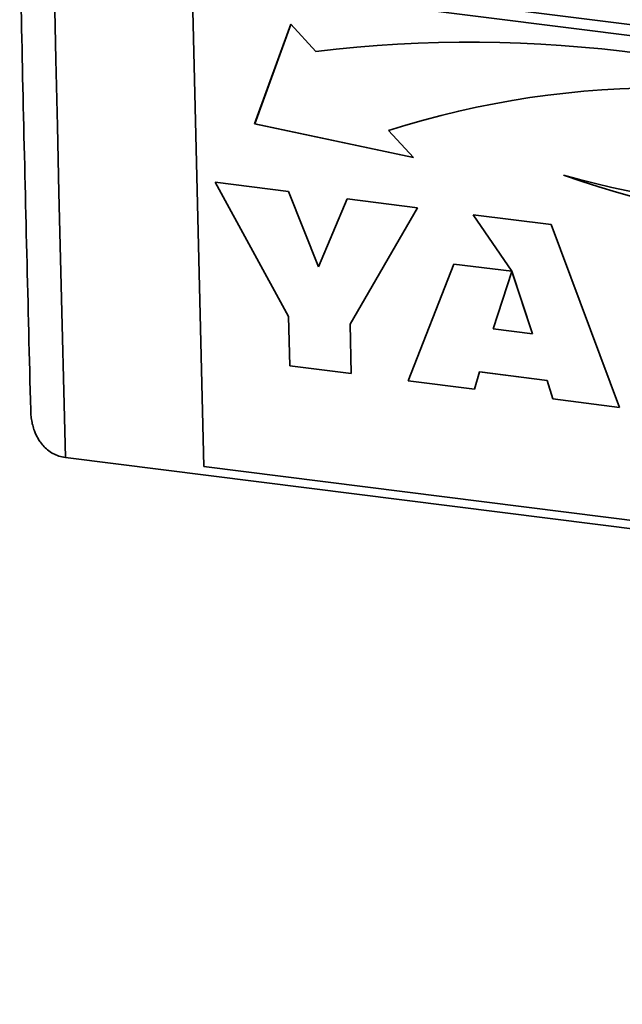
# Paper-space layout 'Blatt1' of a CAD drawing. Units: millimetres. Extents: x 0 to 6300, y 0 to 4455.
# Drawn here: x 3882 to 3939, y 2369 to 2463 of the extents above; entities that cross this region are included whole.
import ezdxf

# ---------------------------------------------------------------- set-up
doc = ezdxf.new("R2010")
doc.units = ezdxf.units.MM

psp = doc.layouts.new('Blatt1')

# ---------------------------------------------------------------- linework, layer by layer
at = {"color": 7, "linetype": 'Continuous', "lineweight": 35, "ltscale": 15}
for p, q in [((4002.303, 2454.233), (3899.407, 2467.197)), ((4001.421, 2453.311), (3898.525, 2466.275)), ((3898.525, 2466.275), (3899.606, 2420.176)), ((3907.866, 2462.106), (3904.44, 2452.66)), ((3907.867, 2462.105), (3904.442, 2452.662)), ((3910.235, 2459.533), (3907.866, 2462.106)), ((3904.442, 2452.662), (3904.44, 2452.66)), ((3904.44, 2452.66), (3919.495, 2449.472)), ((3904.442, 2452.662), (3919.492, 2449.474)), ((3917.128, 2452.047), (3917.126, 2452.045)), ((3919.495, 2449.472), (3917.126, 2452.045)), ((3900.697, 2447.136), (3907.633, 2446.263)), ((3907.66, 2434.404), (3900.697, 2447.136)), ((3907.661, 2434.406), (3900.7, 2447.136)), ((3907.633, 2446.263), (3910.492, 2439.096)), ((3910.492, 2439.096), (3913.202, 2445.561)), ((3910.494, 2439.098), (3913.203, 2445.561)), ((3913.202, 2445.561), (3919.886, 2444.719)), ((3919.886, 2444.719), (3913.481, 2433.671)), ((3925.161, 2444.054), (3932.559, 2443.122)), ((3928.833, 2438.682), (3925.161, 2444.054)), ((3925.165, 2444.054), (3928.835, 2438.684)), ((3932.559, 2443.122), (3939.032, 2425.78)), ((3910.494, 2439.098), (3910.492, 2439.096)), ((3918.981, 2428.306), (3923.325, 2439.376)), ((3918.983, 2428.308), (3923.326, 2439.376)), ((3923.325, 2439.376), (3928.833, 2438.682)), ((3928.838, 2438.681), (3927.048, 2433.223)), ((3928.835, 2438.684), (3928.833, 2438.682)), ((3928.839, 2438.683), (3928.838, 2438.681)), ((3930.784, 2432.752), (3928.838, 2438.681)), ((3930.785, 2432.754), (3928.839, 2438.683)), ((3907.661, 2434.406), (3907.66, 2434.404)), ((3907.769, 2429.719), (3907.66, 2434.404)), ((3907.771, 2429.721), (3907.661, 2434.406)), ((3913.481, 2433.671), (3913.591, 2428.986)), ((3927.048, 2433.223), (3930.784, 2432.752)), ((3930.785, 2432.754), (3930.784, 2432.752)), ((3907.771, 2429.721), (3907.769, 2429.719)), ((3913.591, 2428.986), (3907.769, 2429.719)), ((3913.591, 2428.988), (3907.771, 2429.721)), ((3925.773, 2429.146), (3925.274, 2427.514)), ((3925.775, 2429.148), (3925.773, 2429.146)), ((3932.174, 2428.339), (3925.773, 2429.146)), ((3932.175, 2428.341), (3925.775, 2429.148)), ((3918.983, 2428.308), (3918.981, 2428.306)), ((3925.274, 2427.514), (3918.981, 2428.306)), ((3925.274, 2427.516), (3918.983, 2428.308)), ((3932.175, 2428.341), (3932.174, 2428.339)), ((3932.712, 2426.576), (3932.174, 2428.339)), ((3932.714, 2426.578), (3932.175, 2428.341)), ((3932.714, 2426.578), (3932.712, 2426.576)), ((3939.032, 2425.78), (3932.712, 2426.576)), ((3939.031, 2425.782), (3932.714, 2426.578)), ((3886.505, 2421.022), (4298.087, 2369.168)), ((3899.606, 2420.176), (4002.502, 2407.212))]:
    psp.add_line(p, q, dxfattribs=at)
at = {"color": 7, "linetype": 'Continuous', "lineweight": 35, "ltscale": 15, "flags": 128}
psp.add_lwpolyline([(3885.338, 2470.771), (3885.46, 2465.059), (3885.598, 2458.756), (3885.74, 2452.458), (3885.885, 2446.163), (3886.034, 2439.872), (3886.188, 2433.585), (3886.344, 2427.302), (3886.505, 2421.022)], dxfattribs=at)
at = {"color": 7, "linetype": 'Continuous', "lineweight": 35, "ltscale": 225}
for centre, radius, start, end in [((3924.882, 2337.306), 123.101, 67.92022, 96.83337), ((3943.136, 2370.229), 85.851, 70.95155, 107.6358), ((3943.138, 2370.231), 85.851, 70.95155, 107.6358), ((3956.829, 2529.402), 84.808, 254.19242, 287.98981), ((3973.21, 2562.743), 121.534, 251.04188, 277.46725), ((3973.212, 2562.745), 121.534, 251.04188, 277.46725)]:
    psp.add_arc(centre, radius, start, end, dxfattribs=at)
at = {"color": 7, "linetype": 'Continuous', "lineweight": 35, "ltscale": 15}
for points, knots in [([(3882.16, 2469.95), (3882.265, 2465.041), (3882.584, 2450.201), (3882.955, 2435.417), (3883.204, 2425.523)], [0, 0, 0, 0, 0.330816, 1, 1, 1, 1]), ([(3883.204, 2425.523), (3883.207, 2425.412), (3883.212, 2425.113), (3883.271, 2424.632), (3883.382, 2424.082), (3883.533, 2423.595), (3883.709, 2423.174), (3883.896, 2422.814), (3884.118, 2422.468), (3884.412, 2422.1), (3884.801, 2421.727), (3885.302, 2421.392), (3885.872, 2421.137), (3886.291, 2421.061), (3886.505, 2421.022)], [0, 0, 0, 0, 0.054086, 0.144992, 0.237661, 0.331038, 0.39816, 0.465648, 0.534439, 0.603762, 0.701418, 0.801344, 0.899054, 1, 1, 1, 1])]:
    psp.add_open_spline(points, degree=3, knots=knots, dxfattribs=at)

doc.saveas('drawing.dxf')
